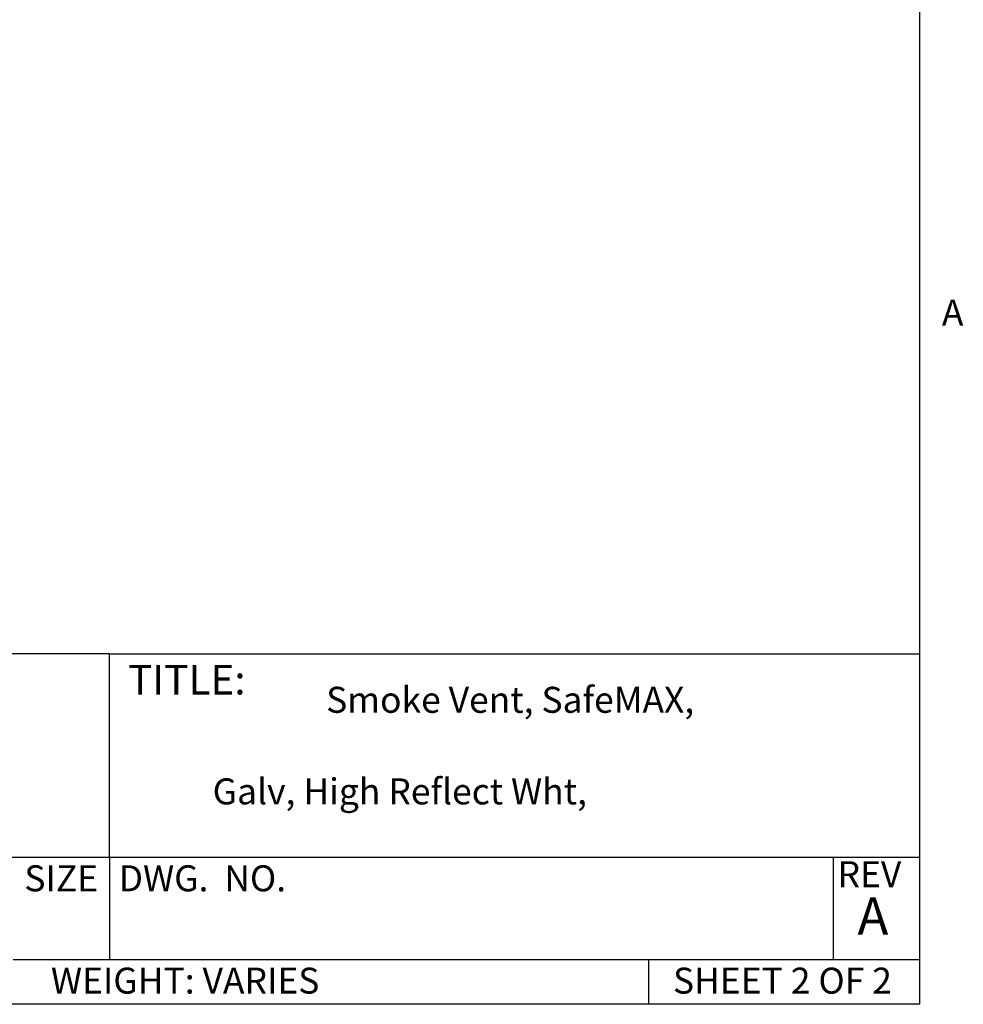
# Paper-space layout 'Top Level(2)' of a CAD drawing. Units: inches. Extents: x 4 to 325, y 6 to 252.
# Drawn here: x 243 to 323, y 12 to 95 of the extents above; entities that cross this region are included whole.
import ezdxf

# ---------------------------------------------------------------- set-up
doc = ezdxf.new("R2010")
doc.units = ezdxf.units.IN
doc.header["$MEASUREMENT"] = 0
doc.layers.add('FORMAT', color=7, linetype='Continuous')
doc.styles.add('SLDTEXTSTYLE0', font='TXT', dxfattribs={"width": 0.605})

psp = doc.layouts.new('Top Level(2)')

# ---------------------------------------------------------------- linework, layer by layer
at = {"color": 8, "linetype": 'Continuous', "lineweight": 0, "ltscale": 30, "true_color": 0x808080}
for q in [(318.89781, 245.7621951), (9.89781, 11.7621951)]:
    psp.add_line((318.89781, 11.7621951), q, dxfattribs=at)
at = {"layer": 'FORMAT', "ltscale": 30}
for q in [(318.89781, 245.7621951), (9.89781, 11.7621951)]:
    psp.add_line((318.89781, 11.7621951), q, dxfattribs=at)
at = {"layer": 'FORMAT', "color": 8, "ltscale": 30, "true_color": 0x808080}
for p, q in [((250.6720955, 41.2781475), (202.8819361, 41.2781475)), ((250.6720955, 24.1400084), (250.6720955, 41.2781475)), ((250.6720955, 41.2781475), (318.89781, 41.2781475)), ((202.8819361, 24.1400084), (318.89781, 24.1400084)), ((250.6720955, 24.1400084), (250.6720955, 15.5431049)), ((311.5968707, 24.1400084), (311.5968707, 15.5431049)), ((242.5634845, 15.5431049), (318.89781, 15.5431049)), ((296.046314, 15.5431049), (296.046314, 11.7621951))]:
    psp.add_line(p, q, dxfattribs=at)

# ---------------------------------------------------------------- texts
at = {"layer": 'FORMAT', "ltscale": 30, "style": 'SLDTEXTSTYLE0'}
for s, insert, char_height, attachment_point in [('A', (320.7506881, 71.1097495), 2.1875, 1), ('TITLE:', (252.2246924, 40.3503747), 2.5, 1), ('Smoke Vent, SafeMAX,', (284.3969987, 38.4986223), 2.1875, 2), ('Galv, High Reflect Wht,', (275.1034232, 30.7857622), 2.1875, 2), ('SIZE', (243.4935725, 23.4663194), 2.1875, 1), ('DWG.  NO.', (251.4335762, 23.4663194), 2.1875, 1), ('REV', (311.9619501, 23.8131954), 2.1875, 1), ('WEIGHT: VARIES', (245.7307765, 14.8493371), 2.1875, 1), ('SHEET 2 OF 2', (298.1063029, 14.8493371), 2.1875, 1)]:
    psp.add_mtext(s, dxfattribs=dict(at, insert=insert, char_height=char_height, attachment_point=attachment_point))
at = {"layer": 'FORMAT', "color": 7, "ltscale": 30, "insert": (314.9434678, 20.7619789), "char_height": 3.125, "attachment_point": 2, "style": 'SLDTEXTSTYLE0'}
psp.add_mtext('A', dxfattribs=at)

doc.saveas('drawing.dxf')
